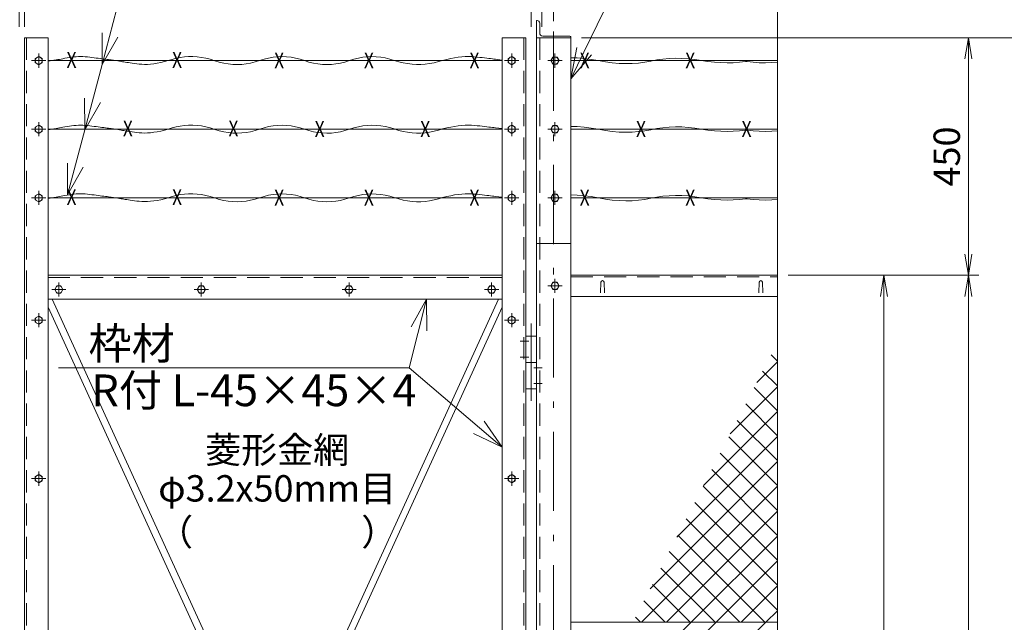
# Model space of a CAD drawing. Units: inches. Extents: x 110 to 11982, y -2 to 8393.
# Drawn here: x 7624 to 9490, y 4452 to 5593 of the extents above; entities that cross this region are included whole.
import ezdxf
from ezdxf.enums import TextEntityAlignment as Align

# ---------------------------------------------------------------- set-up
doc = ezdxf.new("R2010")
doc.units = ezdxf.units.IN
doc.header["$LTSCALE"] = 5
doc.header["$MEASUREMENT"] = 0
doc.linetypes.add('DASHDOT', pattern=[50.5, 30, -9, 2.5, -9])
doc.linetypes.add('HIDDEN', pattern=[12.6, 8.4, -4.2])
for name, color, linetype in [('1', 7, 'Continuous'), ('27', 3, 'Continuous'), ('D-STR1', 1, 'Continuous')]:
    doc.layers.add(name, color=color, linetype=linetype)
for name, color, linetype, lineweight in [('D-STR-DIM', 7, 'Continuous', 13), ('D-STR-TXT', 7, 'Continuous', 13), ('D-STR2', 7, 'Continuous', 13), ('D-STR3', 3, 'Continuous', 13)]:
    doc.layers.add(name, color=color, linetype=linetype, lineweight=lineweight)
doc.styles.get("Standard").update_dxf_attribs({"font": 'txt', "bigfont": 'bigfont'})
doc.styles.add('ゴシック', font='txt')
doc.dimstyles.new('STYLE', dxfattribs={"dimscale": 20, "dimtxt": 2.5, "dimasz": 2, "dimexe": 1, "dimexo": 1, "dimgap": 0.8, "dimtad": 1, "dimdsep": 46, "dimtxsty": 'ゴシック', "dimblk": 'OPEN', "dimcen": 1e-08, "dimclrd": 256, "dimclre": 256, "dimclrt": 256, "dimadec": 0, "dimazin": 2, "dimtfac": 1, "dimtmove": 2, "dimatfit": 3, "dimldrblk": 'OPEN', "dimfxl": 0, "dimtolj": 1, "dimtzin": 0, "dimlwd": -1, "dimlwe": -1, "dimarcsym": 0})

# ---------------------------------------------------------------- blocks, each defined once
blk = doc.blocks.new('_OPEN')
for p, q in [((-1, 0.167), (0, 0)), ((-1, -0.167), (0, 0)), ((0, 0), (-1, 0))]:
    blk.add_line(p, q)
blk = doc.blocks.new('*D95')
at = {"layer": 'D-STR-DIM', "linetype": 'Continuous'}
for p, q in [((9080.1, 5109.4), (9441.8, 5109.4)), ((9421.8, 3149.4), (9421.8, 5069.4)), ((8798.6, 3109.4), (9441.8, 3109.4))]:
    blk.add_line(p, q, dxfattribs=at)
at = {"layer": 'Defpoints', "color": 0, "linetype": 'Continuous'}
for p in [(9060.1, 5109.4), (9421.8, 5109.4), (8778.6, 3109.4)]:
    blk.add_point(p, dxfattribs=at)
at = {"layer": 'D-STR-DIM', "linetype": 'Continuous', "xscale": 40, "yscale": 40, "zscale": 40}
for p, rotation in [((9421.8, 5109.4), 90), ((9421.8, 3109.4), 270)]:
    blk.add_blockref('_OPEN', p, dxfattribs=dict(at, rotation=rotation))
at = {"layer": 'D-STR-DIM', "linetype": 'Continuous', "lineweight": 9, "insert": (9380.8, 4109.4), "char_height": 50, "attachment_point": 5, "rotation": 90, "style": 'ゴシック'}
blk.add_mtext('\\A1;2000', dxfattribs=at)
blk = doc.blocks.new('*D96')
at = {"layer": 'D-STR-DIM', "linetype": 'Continuous'}
for p, q in [((9080.1, 5109.4), (9281.8, 5109.4)), ((9261.8, 5069.4), (9261.8, 3179.4)), ((9080.1, 3139.4), (9281.8, 3139.4))]:
    blk.add_line(p, q, dxfattribs=at)
at = {"layer": 'Defpoints', "color": 0, "linetype": 'Continuous'}
for p in [(9060.1, 5109.4), (9060.1, 3139.4), (9261.8, 3139.4)]:
    blk.add_point(p, dxfattribs=at)
at = {"layer": 'D-STR-DIM', "linetype": 'Continuous', "xscale": 40, "yscale": 40, "zscale": 40}
for p, rotation in [((9261.8, 5109.4), 90), ((9261.8, 3139.4), 270)]:
    blk.add_blockref('_OPEN', p, dxfattribs=dict(at, rotation=rotation))
at = {"layer": 'D-STR-DIM', "linetype": 'Continuous', "lineweight": 9, "insert": (9220.8, 4124.4), "char_height": 50, "attachment_point": 5, "rotation": 90, "style": 'ゴシック'}
blk.add_mtext('\\A1;1970', dxfattribs=at)
blk = doc.blocks.new('*D98')
at = {"layer": 'D-STR-DIM', "linetype": 'Continuous'}
for p, q in [((8688.6, 5559.1), (9441.8, 5559.1)), ((9421.8, 5519.1), (9421.8, 5149.4)), ((9080.1, 5109.4), (9441.8, 5109.4))]:
    blk.add_line(p, q, dxfattribs=at)
at = {"layer": 'Defpoints', "color": 0, "linetype": 'Continuous'}
for p in [(8668.6, 5559.1), (9060.1, 5109.4), (9421.8, 5109.4)]:
    blk.add_point(p, dxfattribs=at)
at = {"layer": 'D-STR-DIM', "linetype": 'Continuous', "xscale": 40, "yscale": 40, "zscale": 40}
for p, rotation in [((9421.8, 5559.1), 90), ((9421.8, 5109.4), 270)]:
    blk.add_blockref('_OPEN', p, dxfattribs=dict(at, rotation=rotation))
at = {"layer": 'D-STR-DIM', "linetype": 'Continuous', "lineweight": 9, "insert": (9380.8, 5334.2), "char_height": 50, "attachment_point": 5, "rotation": 90, "style": 'ゴシック'}
blk.add_mtext('\\A1;450', dxfattribs=at)
blk = doc.blocks.new('*D99')
at = {"layer": 'D-STR-DIM', "linetype": 'Continuous'}
for p, q in [((8688.6, 5559.1), (9601.8, 5559.1)), ((9581.8, 5519.1), (9581.8, 3149.4)), ((8798.6, 3109.4), (9601.8, 3109.4))]:
    blk.add_line(p, q, dxfattribs=at)
at = {"layer": 'Defpoints', "color": 0, "linetype": 'Continuous'}
for p in [(8668.6, 5559.1), (8778.6, 3109.4), (9581.8, 3109.4)]:
    blk.add_point(p, dxfattribs=at)
at = {"layer": 'D-STR-DIM', "linetype": 'Continuous', "xscale": 40, "yscale": 40, "zscale": 40}
for p, rotation in [((9581.8, 5559.1), 90), ((9581.8, 3109.4), 270)]:
    blk.add_blockref('_OPEN', p, dxfattribs=dict(at, rotation=rotation))
at = {"layer": 'D-STR-DIM', "linetype": 'Continuous', "lineweight": 9, "insert": (9540.8, 4334.2), "char_height": 50, "attachment_point": 5, "rotation": 90, "style": 'ゴシック'}
blk.add_mtext('\\A1;2450', dxfattribs=at)
blk = doc.blocks.new('*G85')
at = {"layer": '1', "color": 7, "linetype": 'Continuous', "lineweight": 9}
for q in [(8790, 5552.3), (8665.2, 5331.7), (8693.2, 5318.1)]:
    blk.add_line((8653.8, 5272.8), q, dxfattribs=at)
blk = doc.blocks.new('*G86')
at = {"layer": '1', "color": 7, "linetype": 'Continuous', "lineweight": 9}
for q in [(7779.4, 5175.9), (7746.6, 5113.2), (7776.6, 5105.2)]:
    blk.add_line((7746.7, 5053.2), q, dxfattribs=at)
blk = doc.blocks.new('*G87')
at = {"layer": '1', "color": 7, "linetype": 'Continuous', "lineweight": 9}
for q in [(7812.4, 5299.5), (7779.3, 5235.9), (7809.3, 5227.9)]:
    blk.add_line((7779.4, 5175.9), q, dxfattribs=at)
blk = doc.blocks.new('*G88')
at = {"layer": '1', "color": 7, "linetype": 'Continuous', "lineweight": 9}
for q in [(7840.6, 5405.5), (7812.3, 5359.5), (7842.3, 5351.5)]:
    blk.add_line((7812.4, 5299.5), q, dxfattribs=at)
blk = doc.blocks.new('*G91')
at = {"layer": '1', "color": 7, "linetype": 'Continuous', "lineweight": 9}
for q in [(8347.5, 4725.7), (8351.1, 4803.3), (8381.3, 4795.7)]:
    blk.add_line((8380.4, 4855.7), q, dxfattribs=at)
blk = doc.blocks.new('*G92')
at = {"layer": '1', "color": 7, "linetype": 'Continuous', "lineweight": 9}
for q in [(8347.5, 4725.7), (8489.8, 4624.8), (8469.6, 4601.2)]:
    blk.add_line((8523.8, 4575.4), q, dxfattribs=at)
blk = doc.blocks.new('*D103')
at = {"layer": 'D-STR-DIM', "linetype": 'Continuous'}
for p, q in [((6621.1, 5611.6), (6621.1, 6055.9)), ((8636.1, 5590.7), (8636.1, 6055.9)), ((8596.1, 6035.9), (6661.1, 6035.9))]:
    blk.add_line(p, q, dxfattribs=at)
at = {"layer": 'Defpoints', "color": 0, "linetype": 'Continuous'}
for p in [(6621.1, 6035.9), (6621.1, 5591.6), (8636.1, 5570.7)]:
    blk.add_point(p, dxfattribs=at)
at = {"layer": 'D-STR-DIM', "linetype": 'Continuous', "xscale": 40, "yscale": 40, "zscale": 40, "rotation": 180}
blk.add_blockref('_OPEN', (6621.1, 6035.9), dxfattribs=at)
at = {"layer": 'D-STR-DIM', "linetype": 'Continuous', "xscale": 40, "yscale": 40, "zscale": 40}
blk.add_blockref('_OPEN', (8636.1, 6035.9), dxfattribs=at)
at = {"layer": 'D-STR-DIM', "linetype": 'Continuous', "lineweight": 9, "insert": (7633.6, 6076.9), "char_height": 50, "attachment_point": 5, "style": 'ゴシック'}
blk.add_mtext('\\A1;2015', dxfattribs=at)
blk = doc.blocks.new('*D104')
at = {"layer": 'D-STR-DIM', "linetype": 'Continuous'}
for p, q in [((7623.6, 5579.4), (7623.6, 5836)), ((7633.6, 5579.4), (7633.6, 5836)), ((7583.6, 5816), (7543.6, 5816)), ((7623.6, 5816), (7633.6, 5816)), ((7673.6, 5816), (7713.6, 5816))]:
    blk.add_line(p, q, dxfattribs=at)
at = {"layer": 'Defpoints', "color": 0, "linetype": 'Continuous'}
for p in [(7633.6, 5816), (7623.6, 5559.4), (7633.6, 5559.4)]:
    blk.add_point(p, dxfattribs=at)
at = {"layer": 'D-STR-DIM', "linetype": 'Continuous', "xscale": 40, "yscale": 40, "zscale": 40}
blk.add_blockref('_OPEN', (7623.6, 5816), dxfattribs=at)
at = {"layer": 'D-STR-DIM', "linetype": 'Continuous', "xscale": 40, "yscale": 40, "zscale": 40, "rotation": 180}
blk.add_blockref('_OPEN', (7633.6, 5816), dxfattribs=at)
at = {"layer": 'D-STR-DIM', "linetype": 'Continuous', "lineweight": 9, "insert": (7628.6, 5857), "char_height": 50, "attachment_point": 5, "style": 'ゴシック'}
blk.add_mtext('\\A1;10', dxfattribs=at)
blk = doc.blocks.new('*D105')
at = {"layer": 'D-STR-DIM', "linetype": 'Continuous'}
for p, q in [((7633.6, 5579.4), (7633.6, 5836)), ((8593.6, 5579.4), (8593.6, 5836)), ((7673.6, 5816), (8553.6, 5816))]:
    blk.add_line(p, q, dxfattribs=at)
at = {"layer": 'Defpoints', "color": 0, "linetype": 'Continuous'}
for p in [(8593.6, 5816), (7633.6, 5559.4), (8593.6, 5559.4)]:
    blk.add_point(p, dxfattribs=at)
at = {"layer": 'D-STR-DIM', "linetype": 'Continuous', "xscale": 40, "yscale": 40, "zscale": 40, "rotation": 180}
blk.add_blockref('_OPEN', (7633.6, 5816), dxfattribs=at)
at = {"layer": 'D-STR-DIM', "linetype": 'Continuous', "xscale": 40, "yscale": 40, "zscale": 40}
blk.add_blockref('_OPEN', (8593.6, 5816), dxfattribs=at)
at = {"layer": 'D-STR-DIM', "linetype": 'Continuous', "lineweight": 9, "insert": (8118.6, 5857), "char_height": 50, "attachment_point": 5, "style": 'ゴシック'}
blk.add_mtext('\\A1;960', dxfattribs=at)
blk = doc.blocks.new('*D106')
at = {"layer": 'D-STR-DIM', "linetype": 'Continuous'}
for p, q in [((8593.6, 5579.4), (8593.6, 5836)), ((8613.6, 5579.4), (8613.6, 5836)), ((8553.6, 5816), (8513.6, 5816)), ((8613.6, 5816), (8593.6, 5816)), ((8653.6, 5816), (8693.6, 5816))]:
    blk.add_line(p, q, dxfattribs=at)
at = {"layer": 'Defpoints', "color": 0, "linetype": 'Continuous'}
for p in [(8593.6, 5816), (8593.6, 5559.4), (8613.6, 5559.4)]:
    blk.add_point(p, dxfattribs=at)
at = {"layer": 'D-STR-DIM', "linetype": 'Continuous', "xscale": 40, "yscale": 40, "zscale": 40}
blk.add_blockref('_OPEN', (8593.6, 5816), dxfattribs=at)
at = {"layer": 'D-STR-DIM', "linetype": 'Continuous', "xscale": 40, "yscale": 40, "zscale": 40, "rotation": 180}
blk.add_blockref('_OPEN', (8613.6, 5816), dxfattribs=at)
at = {"layer": 'D-STR-DIM', "linetype": 'Continuous', "lineweight": 9, "insert": (8603.6, 5857), "char_height": 50, "attachment_point": 5, "style": 'ゴシック'}
blk.add_mtext('\\A1;20', dxfattribs=at)

msp = doc.modelspace()

# ---------------------------------------------------------------- linework, layer by layer
at = {"layer": '27', "color": 3, "linetype": 'Continuous', "lineweight": 9}
for p, q in [((7678.589, 5515.774), (8538.589, 5515.774)), ((8668.589, 5515.774), (9060.072, 5515.774)), ((7678.589, 5385.87), (8538.589, 5385.87)), ((8668.589, 5385.87), (9060.072, 5385.87)), ((7678.589, 5255.966), (8538.589, 5255.966)), ((8668.589, 5255.966), (9060.072, 5255.966)), ((8603.589, 4994.364), (8583.589, 4994.364)), ((8603.589, 4944.364), (8583.589, 4944.364)), ((8603.589, 4894.364), (8583.589, 4894.364))]:
    msp.add_line(p, q, dxfattribs=at)
at = {"layer": '27', "color": 3, "linetype": 'DASHDOT', "lineweight": 9}
msp.add_line((8593.589, 4871.535), (8593.589, 5017.974), dxfattribs=at)
at = {"layer": '27', "color": 3, "linetype": 'Continuous', "lineweight": 9}
for points in [[(8668.589, 5521.147), (8680.351, 5520.78), (8693.64, 5519.717), (8707.055, 5518), (8720.594, 5515.63), (8734.051, 5513.258), (8747.221, 5511.536), (8760.103, 5510.462), (8772.698, 5510.038), (8785.006, 5510.262), (8797.025, 5511.136), (8808.758, 5512.659), (8820.202, 5514.831), (8831.585, 5517.035), (8843.129, 5518.651), (8854.837, 5519.681), (8866.706, 5520.125), (8878.739, 5519.981), (8890.933, 5519.251), (8903.291, 5517.934), (8915.811, 5516.03), (8928.318, 5514.101), (8940.638, 5512.709), (8952.77, 5511.854), (8964.715, 5511.536), (8976.472, 5511.754), (8988.042, 5512.509), (8999.424, 5513.801), (9001.086, 5514.073)], [(9060.072, 5512.606), (9049.401, 5511.854), (9037.456, 5511.536), (9025.699, 5511.754), (9014.129, 5512.509), (9002.747, 5513.801), (9001.086, 5514.073)], [(8668.589, 5391.243), (8680.351, 5390.876), (8693.64, 5389.813), (8707.055, 5388.096), (8720.594, 5385.727), (8734.051, 5383.355), (8747.221, 5381.632), (8760.103, 5380.558), (8772.698, 5380.134), (8785.006, 5380.358), (8797.025, 5381.232), (8808.758, 5382.755), (8820.202, 5384.928), (8831.585, 5387.131), (8843.129, 5388.748), (8854.837, 5389.778), (8866.706, 5390.221), (8878.739, 5390.077), (8890.933, 5389.347), (8903.291, 5388.03), (8915.811, 5386.126), (8928.318, 5384.197), (8940.638, 5382.805), (8952.77, 5381.95), (8964.715, 5381.632), (8976.472, 5381.85), (8988.042, 5382.606), (8999.424, 5383.898), (9001.086, 5384.169)], [(9060.072, 5382.702), (9049.401, 5381.95), (9037.456, 5381.632), (9025.699, 5381.85), (9014.129, 5382.606), (9002.747, 5383.898), (9001.086, 5384.169)], [(8668.589, 5261.339), (8680.351, 5260.973), (8693.64, 5259.909), (8707.055, 5258.193), (8720.594, 5255.823), (8734.051, 5253.451), (8747.221, 5251.728), (8760.103, 5250.654), (8772.698, 5250.23), (8785.006, 5250.455), (8797.025, 5251.328), (8808.758, 5252.852), (8820.202, 5255.024), (8831.585, 5257.227), (8843.129, 5258.844), (8854.837, 5259.874), (8866.706, 5260.317), (8878.739, 5260.173), (8890.933, 5259.443), (8903.291, 5258.126), (8915.811, 5256.222), (8928.318, 5254.293), (8940.638, 5252.901), (8952.77, 5252.046), (8964.715, 5251.728), (8976.472, 5251.946), (8988.042, 5252.702), (8999.424, 5253.994), (9001.086, 5254.265)], [(9060.072, 5252.798), (9049.401, 5252.046), (9037.456, 5251.728), (9025.699, 5251.946), (9014.129, 5252.702), (9002.747, 5253.994), (9001.086, 5254.265)]]:
    msp.add_lwpolyline(points, dxfattribs=at)
at = {"layer": 'D-STR-TXT', "linetype": 'Continuous', "lineweight": 9}
msp.add_line((8362.31, 4934.364), (7697.708, 4934.364), dxfattribs=at)
at = {"layer": 'D-STR1', "linetype": 'Continuous', "lineweight": 9}
for p, q in [((9060.072, 5621.163), (9060.072, 4165.509)), ((8603.589, 5591.575), (8605.089, 5591.575)), ((8603.589, 5591.575), (8603.589, 5559.075)), ((8609.589, 5568.075), (8609.589, 5587.075)), ((7633.589, 5559.075), (7678.589, 5559.075)), ((7633.589, 5559.075), (7633.589, 3139.364)), ((7678.589, 5559.075), (7678.589, 3184.364)), ((8538.589, 5559.075), (8583.589, 5559.075)), ((8538.589, 5559.075), (8538.589, 3184.364)), ((8583.589, 5559.075), (8583.589, 3139.364)), ((8603.589, 5559.354), (8603.589, 2809.364)), ((8603.589, 5559.075), (8668.589, 5559.075)), ((8603.589, 5559.075), (8668.589, 5559.075)), ((8603.589, 5559.075), (8668.589, 5559.075)), ((8615.589, 5562.075), (8666.089, 5562.075)), ((8668.589, 5559.575), (8668.589, 2809.364)), ((8668.589, 5169.364), (8603.589, 5169.364)), ((8538.589, 5109.364), (7678.589, 5109.364)), ((8668.589, 5109.364), (9060.072, 5109.364)), ((8724.839, 5075.864), (8725.589, 5096.364)), ((8732.339, 5075.864), (8731.589, 5096.364)), ((9024.839, 5075.864), (9025.589, 5096.364)), ((9032.339, 5075.864), (9031.589, 5096.364)), ((8538.589, 5064.364), (7678.589, 5064.364)), ((8093.322, 4173.364), (7685.737, 5064.364)), ((8531.441, 5064.364), (8123.856, 4173.364)), ((8668.589, 5069.364), (9060.072, 5069.364)), ((8079.026, 4173.364), (7678.589, 5048.738)), ((8538.589, 5048.738), (8138.152, 4173.364)), ((8588.822, 4984.364), (8572.8, 4984.364)), ((8588.822, 4954.364), (8572.8, 4954.364)), ((8598.356, 4934.364), (8614.377, 4934.364)), ((8598.356, 4904.364), (8614.377, 4904.364)), ((8668.589, 4452.364), (9060.072, 4452.364))]:
    msp.add_line(p, q, dxfattribs=at)
at = {"layer": 'D-STR1', "linetype": 'HIDDEN', "lineweight": 9}
for p, q in [((7637.589, 5559.354), (7637.589, 3143.364)), ((8579.589, 5559.354), (8579.589, 3143.364)), ((8609.589, 5559.354), (8609.589, 2809.364)), ((8538.589, 5105.364), (7678.589, 5105.364)), ((8668.589, 5106.364), (9060.072, 5106.364))]:
    msp.add_line(p, q, dxfattribs=at)
at = {"layer": 'D-STR1', "linetype": 'DASHDOT', "lineweight": 9}
for p, q in [((8636.089, 5570.672), (8636.089, 2752.123)), ((7660.589, 5502.342), (7660.589, 5529.224)), ((8556.589, 5502.342), (8556.589, 5529.224)), ((8638.589, 5529.206), (8638.589, 5502.324)), ((7647.157, 5515.774), (7674.039, 5515.774)), ((8570.021, 5515.774), (8543.139, 5515.774)), ((8625.157, 5515.774), (8652.039, 5515.774)), ((7660.589, 5372.438), (7660.589, 5399.32)), ((8556.589, 5372.438), (8556.589, 5399.32)), ((8638.589, 5399.302), (8638.589, 5372.42)), ((7647.157, 5385.87), (7674.039, 5385.87)), ((8570.021, 5385.87), (8543.139, 5385.87)), ((8625.157, 5385.87), (8652.039, 5385.87)), ((7660.589, 5242.534), (7660.589, 5269.416)), ((8556.589, 5242.534), (8556.589, 5269.416)), ((8638.589, 5269.399), (8638.589, 5242.517)), ((7647.157, 5255.966), (7674.039, 5255.966)), ((8570.021, 5255.966), (8543.139, 5255.966)), ((8625.157, 5255.966), (8652.039, 5255.966)), ((7698.589, 5068.932), (7698.589, 5095.814)), ((7968.589, 5068.932), (7968.589, 5095.814)), ((8248.589, 5068.932), (8248.589, 5095.814)), ((8518.589, 5068.932), (8518.589, 5095.814)), ((8638.589, 5102.796), (8638.589, 5075.914)), ((7712.021, 5082.364), (7685.139, 5082.364)), ((7982.021, 5082.364), (7955.139, 5082.364)), ((8262.021, 5082.364), (8235.139, 5082.364)), ((8505.157, 5082.364), (8532.039, 5082.364)), ((8625.157, 5089.364), (8652.039, 5089.364)), ((7660.589, 5010.932), (7660.589, 5037.814)), ((8556.589, 5010.932), (8556.589, 5037.814)), ((7647.157, 5024.364), (7674.039, 5024.364)), ((8570.021, 5024.364), (8543.139, 5024.364)), ((7647.157, 4724.364), (7674.039, 4724.364)), ((7660.589, 4710.932), (7660.589, 4737.814)), ((8570.021, 4724.364), (8543.139, 4724.364)), ((8556.589, 4710.932), (8556.589, 4737.814))]:
    msp.add_line(p, q, dxfattribs=at)
at = {"layer": 'D-STR1', "linetype": 'Continuous', "lineweight": 9}
for points in [[(7660.589, 5523.614), (7667.379, 5519.694), (7667.379, 5511.854), (7660.589, 5507.934), (7653.799, 5511.854), (7653.799, 5519.694), (7660.589, 5523.614)], [(8556.589, 5523.614), (8549.799, 5519.694), (8549.799, 5511.854), (8556.589, 5507.934), (8563.379, 5511.854), (8563.379, 5519.694), (8556.589, 5523.614)], [(8646.429, 5515.774), (8642.509, 5522.564), (8634.669, 5522.564), (8630.749, 5515.774), (8634.669, 5508.984), (8642.509, 5508.984), (8646.429, 5515.774)], [(7660.589, 5393.71), (7667.379, 5389.79), (7667.379, 5381.95), (7660.589, 5378.03), (7653.799, 5381.95), (7653.799, 5389.79), (7660.589, 5393.71)], [(8556.589, 5393.71), (8549.799, 5389.79), (8549.799, 5381.95), (8556.589, 5378.03), (8563.379, 5381.95), (8563.379, 5389.79), (8556.589, 5393.71)], [(8646.429, 5385.87), (8642.509, 5392.66), (8634.669, 5392.66), (8630.749, 5385.87), (8634.669, 5379.081), (8642.509, 5379.081), (8646.429, 5385.87)], [(7660.589, 5263.806), (7667.379, 5259.886), (7667.379, 5252.046), (7660.589, 5248.126), (7653.799, 5252.046), (7653.799, 5259.886), (7660.589, 5263.806)], [(8556.589, 5263.806), (8549.799, 5259.886), (8549.799, 5252.046), (8556.589, 5248.126), (8563.379, 5252.046), (8563.379, 5259.886), (8556.589, 5263.806)], [(8646.429, 5255.966), (8642.509, 5262.756), (8634.669, 5262.756), (8630.749, 5255.966), (8634.669, 5249.177), (8642.509, 5249.177), (8646.429, 5255.966)], [(8646.429, 5089.364), (8642.509, 5096.154), (8634.669, 5096.154), (8630.749, 5089.364), (8634.669, 5082.574), (8642.509, 5082.574), (8646.429, 5089.364)], [(7690.749, 5082.364), (7694.669, 5089.154), (7702.509, 5089.154), (7706.429, 5082.364), (7702.509, 5075.574), (7694.669, 5075.574), (7690.749, 5082.364)], [(7960.749, 5082.364), (7964.669, 5089.154), (7972.509, 5089.154), (7976.429, 5082.364), (7972.509, 5075.574), (7964.669, 5075.574), (7960.749, 5082.364)], [(8240.749, 5082.364), (8244.669, 5089.154), (8252.509, 5089.154), (8256.429, 5082.364), (8252.509, 5075.574), (8244.669, 5075.574), (8240.749, 5082.364)], [(8526.429, 5082.364), (8522.509, 5089.154), (8514.669, 5089.154), (8510.749, 5082.364), (8514.669, 5075.574), (8522.509, 5075.574), (8526.429, 5082.364)], [(7660.589, 5032.204), (7667.379, 5028.284), (7667.379, 5020.444), (7660.589, 5016.524), (7653.799, 5020.444), (7653.799, 5028.284), (7660.589, 5032.204)], [(8556.589, 5032.204), (8549.799, 5028.284), (8549.799, 5020.444), (8556.589, 5016.524), (8563.379, 5020.444), (8563.379, 5028.284), (8556.589, 5032.204)], [(7660.589, 4732.204), (7667.379, 4728.284), (7667.379, 4720.444), (7660.589, 4716.524), (7653.799, 4720.444), (7653.799, 4728.284), (7660.589, 4732.204)], [(8556.589, 4732.204), (8549.799, 4728.284), (8549.799, 4720.444), (8556.589, 4716.524), (8563.379, 4720.444), (8563.379, 4728.284), (8556.589, 4732.204)]]:
    msp.add_lwpolyline(points, dxfattribs=at)
for centre in [(7660.589, 5515.774), (8556.589, 5515.774), (8638.589, 5515.774), (7660.589, 5385.87), (8556.589, 5385.87), (8638.589, 5385.87), (7660.589, 5255.966), (8556.589, 5255.966), (8638.589, 5255.966), (8638.589, 5089.364), (7698.589, 5082.364), (7968.589, 5082.364), (8248.589, 5082.364), (8518.589, 5082.364), (7660.589, 5024.364), (8556.589, 5024.364), (7660.589, 4724.364), (8556.589, 4724.364)]:
    msp.add_circle(centre, 6.8, dxfattribs=at)
for centre, radius, start, end in [((8605.089, 5587.075), 4.5, 0, 90.000003), ((8615.589, 5568.075), 6, 180.000005, 270.000083), ((8666.089, 5559.575), 2.5, 0, 90.000104), ((8728.589, 5096.364), 3, 0, 180), ((9028.589, 5096.364), 3, 0, 180)]:
    msp.add_arc(centre, radius, start, end, dxfattribs=at)
at = {"layer": 'D-STR2', "linetype": 'Continuous', "lineweight": 9}
for p, q in [((9021.049, 4906.56), (9060.072, 4945.582)), ((9060.072, 4946.923), (9048.119, 4958.876)), ((9060.072, 4899.782), (9032.044, 4927.809)), ((8970.505, 4808.875), (9060.072, 4898.442)), ((9060.072, 4852.642), (9015.97, 4896.743)), ((8919.961, 4711.191), (9060.072, 4851.301)), ((9060.072, 4805.501), (8999.896, 4865.677)), ((9060.072, 4758.361), (8983.821, 4834.611)), ((8869.417, 4613.506), (9060.072, 4804.161)), ((9060.072, 4711.22), (8967.747, 4803.545)), ((8818.873, 4515.822), (9060.072, 4757.02)), ((9060.072, 4664.08), (8951.673, 4772.479)), ((9060.072, 4616.939), (8935.599, 4741.412)), ((8802.556, 4452.364), (9060.072, 4709.88)), ((9060.072, 4569.799), (8919.524, 4710.346)), ((9060.072, 4522.659), (8903.45, 4679.28)), ((8849.696, 4452.364), (9060.072, 4662.739)), ((9060.072, 4475.518), (8887.376, 4648.214)), ((9036.085, 4452.364), (8871.301, 4617.148)), ((8896.837, 4452.364), (9060.072, 4615.599)), ((8988.945, 4452.364), (8855.227, 4586.082)), ((8941.804, 4452.364), (8839.153, 4555.015)), ((8943.977, 4452.364), (9060.072, 4568.459)), ((8894.664, 4452.364), (8823.079, 4523.949)), ((8991.118, 4452.364), (9060.072, 4521.318)), ((8847.523, 4452.364), (8807.004, 4492.883)), ((8800.383, 4452.364), (8790.93, 4461.817)), ((9038.258, 4452.364), (9060.072, 4474.178)), ((8668.589, 4224.116), (8896.837, 4452.364)), ((8668.589, 4176.976), (8943.977, 4452.364)), ((8668.589, 4082.695), (9038.258, 4452.364))]:
    msp.add_line(p, q, dxfattribs=at)
at = {"layer": 'D-STR3', "linetype": 'Continuous', "lineweight": 9}
for points in [[(7807.075, 5515.774), (7792.889, 5517.598), (7789.979, 5517.972), (7786.923, 5518.365), (7783.721, 5518.776), (7780.374, 5519.207), (7776.88, 5519.656), (7773.241, 5520.124), (7769.456, 5520.61), (7765.526, 5521.116), (7761.449, 5521.64), (7757.227, 5522.182), (7752.933, 5522.667), (7748.642, 5523.014), (7744.354, 5523.226), (7740.068, 5523.302), (7735.785, 5523.241), (7731.504, 5523.044), (7727.226, 5522.711), (7722.951, 5522.242), (7718.679, 5521.636), (7714.409, 5520.895), (7710.282, 5520.114), (7706.436, 5519.391), (7702.873, 5518.726), (7699.592, 5518.118), (7696.593, 5517.568), (7693.876, 5517.076), (7691.441, 5516.642), (7689.288, 5516.265), (7687.417, 5515.946), (7685.828, 5515.685), (7678.589, 5514.524)], [(8538.589, 5516.795), (8525.733, 5518.424), (8523.019, 5518.763), (8520.02, 5519.129), (8516.737, 5519.521), (8513.168, 5519.939), (8509.314, 5520.384), (8505.176, 5520.856), (8500.752, 5521.354), (8496.044, 5521.878), (8491.05, 5522.429), (8485.771, 5523.007), (8480.211, 5523.447), (8474.372, 5523.588), (8468.255, 5523.428), (8461.859, 5522.968), (8455.184, 5522.208), (8448.231, 5521.147), (8440.999, 5519.787), (8433.488, 5518.126), (8425.699, 5516.164), (8417.632, 5513.903), (8409.41, 5511.755), (8401.159, 5510.135), (8392.878, 5509.043), (8384.567, 5508.477), (8376.226, 5508.44), (8367.856, 5508.93), (8359.456, 5509.947), (8351.026, 5511.492), (8342.567, 5513.565), (8334.078, 5516.165), (8325.574, 5518.737), (8317.071, 5520.727), (8308.568, 5522.134), (8300.066, 5522.959), (8291.564, 5523.201), (8283.063, 5522.861), (8274.562, 5521.938), (8266.062, 5520.433), (8257.562, 5518.345), (8249.063, 5515.674), (8240.564, 5513.01), (8232.065, 5510.94), (8223.566, 5509.464), (8215.066, 5508.583), (8206.567, 5508.297), (8198.067, 5508.605), (8189.567, 5509.508), (8181.067, 5511.005), (8172.567, 5513.097), (8164.067, 5515.783), (8155.567, 5518.469), (8147.067, 5520.559), (8138.566, 5522.054), (8130.066, 5522.953), (8121.566, 5523.256), (8113.066, 5522.964), (8104.566, 5522.075), (8096.066, 5520.592), (8087.566, 5518.512), (8079.066, 5515.837), (8070.566, 5513.158), (8062.066, 5511.067), (8053.566, 5509.565), (8045.066, 5508.65), (8036.566, 5508.324), (8028.066, 5508.585), (8019.566, 5509.435), (8011.066, 5510.873), (8002.566, 5512.899), (7994.066, 5515.513), (7985.609, 5518.156), (7977.236, 5520.269), (7968.949, 5521.852), (7960.746, 5522.905), (7952.629, 5523.427), (7944.597, 5523.419), (7936.649, 5522.881), (7928.787, 5521.812), (7921.01, 5520.214), (7913.318, 5518.085), (7905.81, 5515.841), (7898.585, 5513.897), (7891.644, 5512.254), (7884.986, 5510.91), (7878.611, 5509.867), (7872.519, 5509.124), (7866.711, 5508.682), (7861.187, 5508.539), (7855.945, 5508.697), (7850.987, 5509.155), (7846.313, 5509.75), (7841.921, 5510.321), (7837.813, 5510.866), (7833.989, 5511.387), (7830.447, 5511.882), (7827.189, 5512.353), (7824.214, 5512.798), (7821.523, 5513.219), (7819.115, 5513.614), (7816.99, 5513.984), (7807.075, 5515.774)], [(7807.075, 5385.87), (7792.889, 5387.694), (7789.979, 5388.068), (7786.923, 5388.461), (7783.721, 5388.873), (7780.374, 5389.303), (7776.88, 5389.752), (7773.241, 5390.22), (7769.456, 5390.706), (7765.526, 5391.212), (7761.449, 5391.736), (7757.227, 5392.279), (7752.933, 5392.763), (7748.642, 5393.111), (7744.354, 5393.322), (7740.068, 5393.398), (7735.785, 5393.337), (7731.504, 5393.14), (7727.226, 5392.807), (7722.951, 5392.338), (7718.679, 5391.733), (7714.409, 5390.991), (7710.282, 5390.21), (7706.436, 5389.487), (7702.873, 5388.822), (7699.592, 5388.214), (7696.593, 5387.664), (7693.876, 5387.172), (7691.441, 5386.738), (7689.288, 5386.361), (7687.417, 5386.042), (7685.828, 5385.781), (7678.589, 5384.62)], [(8538.589, 5386.891), (8525.733, 5388.52), (8523.019, 5388.859), (8520.02, 5389.225), (8516.737, 5389.617), (8513.168, 5390.035), (8509.314, 5390.48), (8505.176, 5390.952), (8500.752, 5391.45), (8496.044, 5391.974), (8491.05, 5392.525), (8485.771, 5393.103), (8480.211, 5393.544), (8474.372, 5393.684), (8468.255, 5393.524), (8461.859, 5393.064), (8455.184, 5392.304), (8448.231, 5391.243), (8440.999, 5389.883), (8433.488, 5388.222), (8425.699, 5386.261), (8417.632, 5383.999), (8409.41, 5381.852), (8401.159, 5380.231), (8392.878, 5379.139), (8384.567, 5378.574), (8376.226, 5378.536), (8367.856, 5379.026), (8359.456, 5380.043), (8351.026, 5381.588), (8342.567, 5383.661), (8334.078, 5386.261), (8325.574, 5388.833), (8317.071, 5390.823), (8308.568, 5392.231), (8300.066, 5393.055), (8291.564, 5393.298), (8283.063, 5392.957), (8274.562, 5392.034), (8266.062, 5390.529), (8257.562, 5388.441), (8249.063, 5385.77), (8240.564, 5383.106), (8232.065, 5381.036), (8223.566, 5379.56), (8215.066, 5378.679), (8206.567, 5378.393), (8198.067, 5378.701), (8189.567, 5379.604), (8181.067, 5381.101), (8172.567, 5383.193), (8164.067, 5385.88), (8155.567, 5388.565), (8147.067, 5390.656), (8138.566, 5392.15), (8130.066, 5393.049), (8121.566, 5393.352), (8113.066, 5393.06), (8104.566, 5392.172), (8096.066, 5390.688), (8087.566, 5388.608), (8079.066, 5385.933), (8070.566, 5383.254), (8062.066, 5381.163), (8053.566, 5379.661), (8045.066, 5378.746), (8036.566, 5378.42), (8028.066, 5378.681), (8019.566, 5379.531), (8011.066, 5380.969), (8002.566, 5382.995), (7994.066, 5385.61), (7985.609, 5388.253), (7977.236, 5390.366), (7968.949, 5391.948), (7960.746, 5393.001), (7952.629, 5393.523), (7944.597, 5393.515), (7936.649, 5392.977), (7928.787, 5391.908), (7921.01, 5390.31), (7913.318, 5388.181), (7905.81, 5385.937), (7898.585, 5383.993), (7891.644, 5382.35), (7884.986, 5381.007), (7878.611, 5379.964), (7872.519, 5379.221), (7866.711, 5378.778), (7861.187, 5378.635), (7855.945, 5378.793), (7850.987, 5379.251), (7846.313, 5379.847), (7841.921, 5380.417), (7837.813, 5380.962), (7833.989, 5381.483), (7830.447, 5381.978), (7827.189, 5382.449), (7824.214, 5382.894), (7821.523, 5383.315), (7819.115, 5383.71), (7816.99, 5384.081), (7807.075, 5385.87)], [(7807.075, 5255.966), (7792.889, 5257.79), (7789.979, 5258.164), (7786.923, 5258.557), (7783.721, 5258.969), (7780.374, 5259.399), (7776.88, 5259.848), (7773.241, 5260.316), (7769.456, 5260.803), (7765.526, 5261.308), (7761.449, 5261.832), (7757.227, 5262.375), (7752.933, 5262.859), (7748.642, 5263.207), (7744.354, 5263.419), (7740.068, 5263.494), (7735.785, 5263.433), (7731.504, 5263.237), (7727.226, 5262.904), (7722.951, 5262.434), (7718.679, 5261.829), (7714.409, 5261.087), (7710.282, 5260.306), (7706.436, 5259.583), (7702.873, 5258.918), (7699.592, 5258.31), (7696.593, 5257.761), (7693.876, 5257.268), (7691.441, 5256.834), (7689.288, 5256.457), (7687.417, 5256.139), (7685.828, 5255.877), (7678.589, 5254.716)], [(8538.589, 5256.987), (8525.733, 5258.616), (8523.019, 5258.955), (8520.02, 5259.321), (8516.737, 5259.713), (8513.168, 5260.132), (8509.314, 5260.577), (8505.176, 5261.048), (8500.752, 5261.546), (8496.044, 5262.071), (8491.05, 5262.622), (8485.771, 5263.199), (8480.211, 5263.64), (8474.372, 5263.78), (8468.255, 5263.62), (8461.859, 5263.16), (8455.184, 5262.4), (8448.231, 5261.34), (8440.999, 5259.979), (8433.488, 5258.318), (8425.699, 5256.357), (8417.632, 5254.095), (8409.41, 5251.948), (8401.159, 5250.328), (8392.878, 5249.235), (8384.567, 5248.67), (8376.226, 5248.632), (8367.856, 5249.122), (8359.456, 5250.14), (8351.026, 5251.685), (8342.567, 5253.757), (8334.078, 5256.357), (8325.574, 5258.93), (8317.071, 5260.919), (8308.568, 5262.327), (8300.066, 5263.152), (8291.564, 5263.394), (8283.063, 5263.053), (8274.562, 5262.131), (8266.062, 5260.625), (8257.562, 5258.537), (8249.063, 5255.867), (8240.564, 5253.202), (8232.065, 5251.132), (8223.566, 5249.656), (8215.066, 5248.776), (8206.567, 5248.489), (8198.067, 5248.797), (8189.567, 5249.7), (8181.067, 5251.197), (8172.567, 5253.289), (8164.067, 5255.976), (8155.567, 5258.662), (8147.067, 5260.752), (8138.566, 5262.246), (8130.066, 5263.145), (8121.566, 5263.448), (8113.066, 5263.156), (8104.566, 5262.268), (8096.066, 5260.784), (8087.566, 5258.705), (8079.066, 5256.029), (8070.566, 5253.35), (8062.066, 5251.26), (8053.566, 5249.757), (8045.066, 5248.842), (8036.566, 5248.516), (8028.066, 5248.778), (8019.566, 5249.627), (8011.066, 5251.065), (8002.566, 5253.092), (7994.066, 5255.706), (7985.609, 5258.349), (7977.236, 5260.462), (7968.949, 5262.044), (7960.746, 5263.097), (7952.629, 5263.619), (7944.597, 5263.611), (7936.649, 5263.073), (7928.787, 5262.005), (7921.01, 5260.406), (7913.318, 5258.277), (7905.81, 5256.033), (7898.585, 5254.09), (7891.644, 5252.446), (7884.986, 5251.103), (7878.611, 5250.06), (7872.519, 5249.317), (7866.711, 5248.874), (7861.187, 5248.732), (7855.945, 5248.889), (7850.987, 5249.347), (7846.313, 5249.943), (7841.921, 5250.513), (7837.813, 5251.059), (7833.989, 5251.579), (7830.447, 5252.075), (7827.189, 5252.545), (7824.214, 5252.99), (7821.523, 5253.411), (7819.115, 5253.806), (7816.99, 5254.177), (7807.075, 5255.966)]]:
    msp.add_lwpolyline(points, dxfattribs=at)

# ---------------------------------------------------------------- block references
at = {"layer": 'D-STR-TXT'}
for name, p in [('*G85', (14.767, 208.637)), ('*G88', (-31.768, 208.637)), ('*G87', (-31.768, 208.637)), ('*G86', (-31.768, 208.637)), ('*G91', (14.767, 208.637)), ('*G92', (14.767, 208.637))]:
    msp.add_blockref(name, p, dxfattribs=at)

# ---------------------------------------------------------------- texts
at = {"layer": '27', "color": 3, "linetype": 'Continuous', "lineweight": 9, "width": 0.8}
for p in [(7713.308, 5502.015), (7913.308, 5502.015), (8106.695, 5501.05), (8276.695, 5501.05), (8476.695, 5501.05), (8685.49, 5501.05), (8885.49, 5501.05), (7820.016, 5372.183), (8020.016, 5372.183), (8183.403, 5371.218), (8383.403, 5371.218), (8792.198, 5371.146), (8992.198, 5371.146), (7713.308, 5242.207), (7913.308, 5242.207), (8106.695, 5241.242), (8276.695, 5241.242), (8476.695, 5241.242), (8685.49, 5241.242), (8885.49, 5241.242)]:
    msp.add_text('X', height=30, dxfattribs=at).set_placement(p)
at = {"layer": 'D-STR-TXT', "linetype": 'Continuous', "lineweight": 9, "style": 'ゴシック'}
for s, p in [('枠材', (7754.821, 4950.12)), ('R付 L-45×45×4', (7760.299, 4861.516))]:
    msp.add_text(s, height=60, dxfattribs=at).set_placement(p)
at = {"layer": 'D-STR-TXT', "style": 'ゴシック'}
for s, p in [('菱形金網', (8112.331, 4772.268)), ('φ3.2x50mm目', (8112.331, 4699.42)), ('（\u3000\u3000   \u3000\u3000）', (8112.331, 4616.598))]:
    msp.add_text(s, height=50, dxfattribs=at).set_placement(p, align=Align.MIDDLE)

# ---------------------------------------------------------------- dimensions: what is measured, and where the dimension line sits
at = {"layer": 'D-STR-DIM', "linetype": 'Continuous', "lineweight": 9}
for base, p1, p2, picture, middle in [((6621.089, 6035.904), (8636.089, 5570.672), (6621.089, 5591.633), '*D103', (7633.589, 6035.904)), ((7633.589, 5816.047), (7623.589, 5559.354), (7633.589, 5559.354), '*D104', (7628.589, 5816.047)), ((8593.589, 5816.047), (7633.589, 5559.354), (8593.589, 5559.354), '*D105', (8118.589, 5816.047)), ((8593.589, 5816.047), (8613.589, 5559.354), (8593.589, 5559.354), '*D106', (8603.589, 5816.047))]:
    dim = msp.add_linear_dim(base=base, p1=p1, p2=p2, dimstyle='STYLE', override={"dimtmove": 0}, dxfattribs=at)
    dim.commit()
    dim.dimension.update_dxf_attribs({"geometry": picture, "text_midpoint": middle, "dimtype": 160})
for base, p1, p2, override, picture, middle in [((9421.768, 5109.364), (8668.589, 5559.075), (9060.072, 5109.364), {"dimdec": 0, "dimtmove": 0}, '*D98', (9421.768, 5334.22)), ((9581.768, 3109.364), (8668.589, 5559.075), (8778.589, 3109.364), {"dimdec": 0, "dimtmove": 0}, '*D99', (9581.768, 4334.22)), ((9421.768, 5109.364), (8778.589, 3109.364), (9060.072, 5109.364), {"dimtmove": 0}, '*D95', (9421.768, 4109.364)), ((9261.768, 3139.364), (9060.072, 5109.364), (9060.072, 3139.364), {"dimtmove": 0}, '*D96', (9261.768, 4124.364))]:
    dim = msp.add_linear_dim(base=base, p1=p1, p2=p2, angle=90, dimstyle='STYLE', override=override, dxfattribs=at)
    dim.commit()
    dim.dimension.update_dxf_attribs({"geometry": picture, "text_midpoint": middle, "dimtype": 160})

doc.saveas('drawing.dxf')
